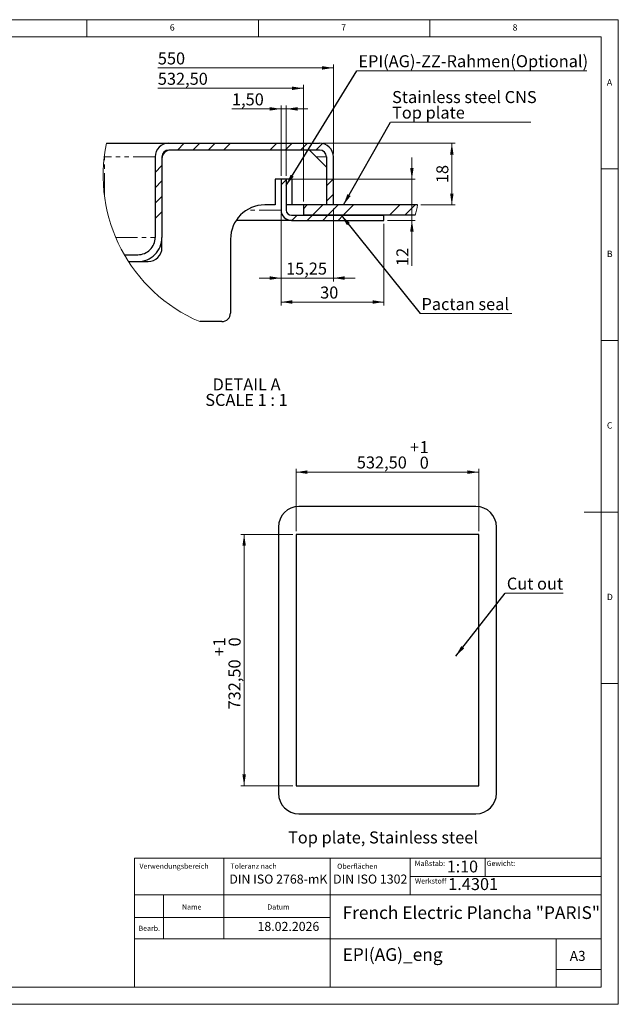
# Paper-space layout 'EPIG(AG) DROP IN' of a CAD drawing. Units: millimetres. Extents: x -218 to 415, y 5 to 292.
# Drawn here: x 240 to 415, y 5 to 292 of the extents above; entities that cross this region are included whole.
import ezdxf

# ---------------------------------------------------------------- set-up
doc = ezdxf.new("R2010")
doc.units = ezdxf.units.MM
doc.linetypes.add('PHANTOM', pattern=[12.7, 6.35, -1.27, 1.27, -1.27, 1.27, -1.27])
doc.styles.add('SLDTEXTSTYLE0', font='TXT', dxfattribs={"width": 0.75})
doc.styles.add('SLDTEXTSTYLE2', font='TXT', dxfattribs={"width": 0.681818})
doc.dimstyles.new('SLDDIMSTYLE10', dxfattribs={"dimtxt": 3.5, "dimasz": 3.302, "dimexe": 0, "dimexo": 0.0625, "dimgap": 0.875, "dimtad": 1, "dimrnd": 1e-09, "dimzin": 12, "dimdsep": 46, "dimtxsty": 'SLDTEXTSTYLE0', "dimsah": 1, "dimcen": 0.09, "dimadec": 0, "dimazin": 3, "dimtfac": 1, "dimtofl": 0, "dimtmove": 0, "dimatfit": 3, "dimfxl": 0, "dimfrac": 2, "dimtolj": 1, "dimtzin": 12, "dimarcsym": 0})
doc.dimstyles.new('SLDDIMSTYLE11', dxfattribs={"dimtxt": 3.5, "dimasz": 3.302, "dimexe": 0, "dimexo": 0.0625, "dimgap": 0.875, "dimtad": 1, "dimlfac": 10, "dimrnd": 1e-09, "dimzin": 12, "dimdsep": 46, "dimtxsty": 'SLDTEXTSTYLE0', "dimsah": 1, "dimcen": 0.09, "dimadec": 0, "dimazin": 3, "dimtol": 1, "dimtp": 1, "dimtfac": 1, "dimtofl": 0, "dimtmove": 0, "dimatfit": 3, "dimfxl": 0, "dimfrac": 2, "dimtolj": 1, "dimarcsym": 0})
doc.dimstyles.new('SLDDIMSTYLE2', dxfattribs={"dimtxt": 0.18, "dimasz": 3.302, "dimexe": 0, "dimexo": 0.0625, "dimgap": 0, "dimtad": 0, "dimtih": 1, "dimtoh": 1, "dimdec": 0, "dimrnd": 1e-09, "dimzin": 0, "dimdsep": 46, "dimtxsty": 'Standard', "dimsah": 1, "dimcen": 0.09, "dimadec": 0, "dimazin": 0, "dimtfac": 3.302, "dimtdec": 0, "dimtofl": 0, "dimtmove": 0, "dimatfit": 3, "dimfxl": 0, "dimfrac": 2, "dimtolj": 1, "dimtzin": 0, "dimarcsym": 0})
doc.dimstyles.new('SLDDIMSTYLE8', dxfattribs={"dimtxt": 3.5, "dimasz": 3.302, "dimexe": 0, "dimexo": 0.0625, "dimgap": 0.875, "dimtad": 1, "dimrnd": 1e-09, "dimzin": 12, "dimdsep": 46, "dimtxsty": 'SLDTEXTSTYLE0', "dimsah": 1, "dimcen": 0.09, "dimse1": 1, "dimsd1": 1, "dimadec": 0, "dimazin": 3, "dimtfac": 1, "dimtofl": 0, "dimtmove": 0, "dimatfit": 3, "dimfxl": 0, "dimfrac": 2, "dimtolj": 1, "dimtzin": 12, "dimarcsym": 0})
doc.dimstyles.new('SLDDIMSTYLE9', dxfattribs={"dimtxt": 3.5, "dimasz": 3.302, "dimexe": 0, "dimexo": 0.0625, "dimgap": 0.875, "dimtad": 1, "dimrnd": 1e-09, "dimzin": 12, "dimdsep": 46, "dimtxsty": 'SLDTEXTSTYLE0', "dimsah": 1, "dimcen": 0.09, "dimadec": 0, "dimazin": 3, "dimtfac": 1, "dimtmove": 0, "dimatfit": 0, "dimfxl": 0, "dimfrac": 2, "dimtolj": 1, "dimtzin": 12, "dimarcsym": 0})

# ---------------------------------------------------------------- blocks, each defined once
blk = doc.blocks.new('SW_HATCH_0')
at = {"color": 0, "linetype": 'Continuous', "lineweight": 18}
for p, q in [((6.53, 6.53), (4.53, 4.53)), ((11.02, 6.53), (9.02, 4.53)), ((15.51, 6.53), (13.51, 4.53)), ((20, 6.53), (18, 4.53)), ((33.47, 6.53), (31.47, 4.53)), ((37.96, 6.53), (35.96, 4.53)), ((42.45, 6.53), (40.45, 4.53)), ((46.85, 6.44), (44.94, 4.53)), ((0, 0), (-2, -2)), ((0, -4.49), (-2, -6.49)), ((36.25, -4.16), (34.75, -5.66)), ((50, -3.88), (48, -5.88)), ((50, -8.37), (48, -10.37)), ((0, -8.98), (-2, -10.98)), ((42.41, -11.47), (41.25, -12.63)), ((46.9, -11.47), (43.9, -14.47)), ((51.39, -11.47), (48.39, -14.47)), ((55.88, -11.47), (52.88, -14.47)), ((69.35, -11.47), (66.35, -14.47)), ((73.84, -11.47), (70.84, -14.47)), ((0, -13.47), (-2, -15.47)), ((39.41, -14.47), (37.91, -15.97)), ((43.9, -14.47), (42.4, -15.97)), ((48.39, -14.47), (46.89, -15.97)), ((52.88, -14.47), (51.38, -15.97))]:
    blk.add_line(p, q, dxfattribs=at)
blk = doc.blocks.new('_D_52')
at = {"color": 96, "linetype": 'Continuous', "lineweight": 18}
for p, q in [((323.12, 239), (323.12, 273)), ((323.12, 272), (280.67, 272))]:
    blk.add_line(p, q, dxfattribs=at)
blk.add_solid([(323.12, 272), (319.81, 272.51), (319.81, 271.5)], dxfattribs=at)
at = {"color": 96, "linetype": 'Continuous', "lineweight": 18, "insert": (280.67, 276.52), "char_height": 3.5, "attachment_point": 1, "style": 'SLDTEXTSTYLE0'}
blk.add_mtext('532,50', dxfattribs=at)
blk = doc.blocks.new('_D_53')
at = {"color": 96, "linetype": 'Continuous', "lineweight": 18}
for p, q in [((316.62, 246.5), (316.62, 267)), ((318.12, 246.5), (318.12, 267)), ((316.62, 266), (302.3, 266)), ((316.62, 266), (318.12, 266)), ((318.12, 266), (324.47, 266))]:
    blk.add_line(p, q, dxfattribs=at)
for points in [[(316.62, 266), (313.31, 266.51), (313.31, 265.5)], [(318.12, 266), (321.42, 265.5), (321.42, 266.51)]]:
    blk.add_solid(points, dxfattribs=at)
at = {"color": 96, "linetype": 'Continuous', "lineweight": 18, "insert": (302.3, 270.52), "char_height": 3.5, "attachment_point": 1, "style": 'SLDTEXTSTYLE0'}
blk.add_mtext('1,50', dxfattribs=at)
blk = doc.blocks.new('_D_54')
at = {"color": 96, "linetype": 'Continuous', "lineweight": 18}
for p, q in [((328.87, 256), (367.43, 256)), ((366.43, 238), (366.43, 256)), ((357.43, 238), (367.43, 238))]:
    blk.add_line(p, q, dxfattribs=at)
for points in [[(366.43, 256), (365.93, 252.7), (366.94, 252.7)], [(366.43, 238), (366.94, 241.31), (365.93, 241.31)]]:
    blk.add_solid(points, dxfattribs=at)
at = {"color": 96, "linetype": 'Continuous', "lineweight": 18, "insert": (361.92, 244.36), "char_height": 3.5, "attachment_point": 1, "rotation": 90, "style": 'SLDTEXTSTYLE0'}
blk.add_mtext('18', dxfattribs=at)
blk = doc.blocks.new('_D_55')
at = {"color": 96, "linetype": 'Continuous', "lineweight": 18}
for p, q in [((316.62, 235.5), (316.62, 215.69)), ((331.87, 237), (331.87, 215.69)), ((316.62, 216.69), (310.27, 216.69)), ((316.62, 216.69), (331.87, 216.69)), ((331.87, 216.69), (338.22, 216.69))]:
    blk.add_line(p, q, dxfattribs=at)
for points in [[(316.62, 216.69), (313.31, 217.2), (313.31, 216.18)], [(331.87, 216.69), (335.17, 216.18), (335.17, 217.2)]]:
    blk.add_solid(points, dxfattribs=at)
at = {"color": 96, "linetype": 'Continuous', "lineweight": 18, "insert": (318.08, 221.2), "char_height": 3.5, "attachment_point": 1, "style": 'SLDTEXTSTYLE0'}
blk.add_mtext('15,25', dxfattribs=at)
blk = doc.blocks.new('_D_56')
at = {"color": 96, "linetype": 'Continuous', "lineweight": 18}
for p, q in [((316.62, 235.5), (316.62, 208.71)), ((346.62, 232.5), (346.62, 208.71)), ((316.62, 209.71), (346.62, 209.71))]:
    blk.add_line(p, q, dxfattribs=at)
for points in [[(316.62, 209.71), (319.92, 209.2), (319.92, 210.22)], [(346.62, 209.71), (343.31, 210.22), (343.31, 209.2)]]:
    blk.add_solid(points, dxfattribs=at)
at = {"color": 96, "linetype": 'Continuous', "lineweight": 18, "insert": (328.02, 214.22), "char_height": 3.5, "attachment_point": 1, "style": 'SLDTEXTSTYLE0'}
blk.add_mtext('30', dxfattribs=at)
blk = doc.blocks.new('_D_57')
at = {"color": 96, "linetype": 'Continuous', "lineweight": 18}
for p, q in [((354.78, 245.5), (354.78, 251.85)), ((319.12, 245.5), (355.78, 245.5)), ((354.78, 233.5), (354.78, 245.5)), ((347.62, 233.5), (355.78, 233.5)), ((354.78, 233.5), (354.78, 220.21))]:
    blk.add_line(p, q, dxfattribs=at)
for points in [[(354.78, 245.5), (355.29, 248.81), (354.27, 248.81)], [(354.78, 233.5), (354.27, 230.2), (355.29, 230.2)]]:
    blk.add_solid(points, dxfattribs=at)
at = {"color": 96, "linetype": 'Continuous', "lineweight": 18, "insert": (350.27, 220.21), "char_height": 3.5, "attachment_point": 1, "rotation": 90, "style": 'SLDTEXTSTYLE0'}
blk.add_mtext('12', dxfattribs=at)
blk = doc.blocks.new('_D_58')
at = {"color": 96, "linetype": 'Continuous', "lineweight": 18}
for p, q in [((331.87, 253), (331.87, 278.95)), ((331.87, 277.95), (280.67, 277.95))]:
    blk.add_line(p, q, dxfattribs=at)
blk.add_solid([(331.87, 277.95), (328.56, 278.46), (328.56, 277.44)], dxfattribs=at)
at = {"color": 96, "linetype": 'Continuous', "lineweight": 18, "insert": (280.67, 282.46), "char_height": 3.5, "attachment_point": 1, "style": 'SLDTEXTSTYLE0'}
blk.add_mtext('550', dxfattribs=at)
blk = doc.blocks.new('SW_NOTE_0_32')
at = {"color": 0, "linetype": 'Continuous', "lineweight": 18, "char_height": 3.5, "attachment_point": 2}
for s, insert, style in [('DETAIL A', (9.41, 4.51), 'SLDTEXTSTYLE0'), ('SCALE 1 : 1', (9.38, -0.01), 'SLDTEXTSTYLE2')]:
    blk.add_mtext(s, dxfattribs=dict(at, insert=insert, style=style))
blk = doc.blocks.new('SW_NOTE_0_33')
at = {"color": 0, "linetype": 'Continuous', "lineweight": 18}
blk.add_line((67.12, 0), (0, 0), dxfattribs=at)
at = {"color": 0, "linetype": 'Continuous', "lineweight": 18, "insert": (0.45, 4.53), "char_height": 3.5, "attachment_point": 1, "style": 'SLDTEXTSTYLE0'}
blk.add_mtext('EPI(AG)-ZZ-Rahmen(Optional)', dxfattribs=at)
blk = doc.blocks.new('SW_NOTE_0_34')
at = {"color": 0, "linetype": 'Continuous', "lineweight": 18}
blk.add_line((26.76, 0), (0, 0), dxfattribs=at)
at = {"color": 0, "linetype": 'Continuous', "lineweight": 18, "insert": (0.42, 4.52), "char_height": 3.5, "attachment_point": 1, "style": 'SLDTEXTSTYLE0'}
blk.add_mtext('Pactan seal', dxfattribs=at)
blk = doc.blocks.new('SW_NOTE_0_35')
at = {"color": 0, "linetype": 'Continuous', "lineweight": 18}
blk.add_line((40.93, 0), (0, 0), dxfattribs=at)
at = {"color": 0, "linetype": 'Continuous', "lineweight": 18, "char_height": 3.5, "attachment_point": 1, "style": 'SLDTEXTSTYLE0'}
for s, insert in [('Stainless steel CNS', (0.48, 9.06)), ('Top plate', (0.48, 4.53))]:
    blk.add_mtext(s, dxfattribs=dict(at, insert=insert))
blk = doc.blocks.new('_D_59')
at = {"color": 96, "linetype": 'Continuous', "lineweight": 18}
for p, q in [((320.02, 141.95), (304.84, 141.95)), ((305.84, 141.95), (305.84, 68.7)), ((320.02, 68.7), (304.84, 68.7))]:
    blk.add_line(p, q, dxfattribs=at)
for points in [[(305.84, 141.95), (305.34, 138.64), (306.35, 138.64)], [(305.84, 68.7), (306.35, 72), (305.34, 72)]]:
    blk.add_solid(points, dxfattribs=at)
at = {"color": 96, "linetype": 'Continuous', "lineweight": 18, "char_height": 3.5, "attachment_point": 1, "rotation": 90, "style": 'SLDTEXTSTYLE0'}
for s, insert in [('1', (296.81, 109.3)), ('0', (301.33, 109.3)), ('+', (296.81, 106.47)), ('732,50', (301.28, 90.95))]:
    blk.add_mtext(s, dxfattribs=dict(at, insert=insert))
blk = doc.blocks.new('_D_60')
at = {"color": 96, "linetype": 'Continuous', "lineweight": 18}
for p, q in [((321.02, 142.95), (321.02, 161.12)), ((374.27, 142.95), (374.27, 161.12)), ((321.02, 160.12), (374.27, 160.12))]:
    blk.add_line(p, q, dxfattribs=at)
for points in [[(321.02, 160.12), (324.32, 159.61), (324.32, 160.63)], [(374.27, 160.12), (370.97, 160.63), (370.97, 159.61)]]:
    blk.add_solid(points, dxfattribs=at)
at = {"color": 96, "linetype": 'Continuous', "lineweight": 18, "char_height": 3.5, "attachment_point": 1, "style": 'SLDTEXTSTYLE0'}
for s, insert in [('+', (354.23, 169.16)), ('1', (357.06, 169.16)), ('532,50', (338.72, 164.69)), ('0', (357.06, 164.63))]:
    blk.add_mtext(s, dxfattribs=dict(at, insert=insert))
blk = doc.blocks.new('SW_NOTE_0_36')
at = {"color": 0, "linetype": 'Continuous', "lineweight": 18}
blk.add_line((16.9, 0), (0, 0), dxfattribs=at)
at = {"color": 0, "linetype": 'Continuous', "lineweight": 18, "insert": (0.47, 4.52), "char_height": 3.5, "attachment_point": 1, "style": 'SLDTEXTSTYLE0'}
blk.add_mtext('Cut out', dxfattribs=at)

psp = doc.layouts.new('EPIG(AG) DROP IN')

# ---------------------------------------------------------------- linework, layer by layer
at = {"color": 7, "linetype": 'Continuous', "lineweight": 18}
for p, q in [((415, 292), (5, 292)), ((260, 287), (260, 292)), ((310, 292), (310, 287)), ((360, 287), (360, 292)), ((415, 5), (415, 292)), ((410, 287), (10, 287)), ((410, 287), (410, 47.5876)), ((415, 248.5), (410, 248.5)), ((410, 198.5), (415, 198.5)), ((415, 148.5), (405, 148.5)), ((410, 98.5), (415, 98.5)), ((410, 47.5876), (273.8785, 47.5876)), ((273.8785, 47.5876), (273.8785, 10)), ((299.9666, 24.0416), (299.9666, 47.5876)), ((330.9145, 47.5876), (330.9145, 36.8863)), ((354.275, 47.5876), (354.275, 36.8863)), ((354.275, 47.5876), (410, 47.5876)), ((376.1468, 47.5876), (376.1468, 42.237)), ((410, 47.5876), (410, 10)), ((354.275, 42.237), (410, 42.237)), ((273.8785, 36.8863), (410, 36.8863)), ((282.3631, 36.8863), (282.3631, 24.0416)), ((330.9145, 36.8863), (330.9145, 10)), ((273.8785, 30.2789), (330.9145, 30.2789)), ((273.8785, 24.0416), (410, 24.0416)), ((396.8676, 24.0416), (396.8676, 10)), ((396.8676, 15.1866), (410, 15.1866)), ((10, 10), (273.8785, 10)), ((410, 10), (273.8785, 10)), ((5, 5), (415, 5))]:
    psp.add_line(p, q, dxfattribs=at)
for p, q in [((265.6903, 256.0045), (283.8669, 256.0045)), ((283.8669, 256.0045), (327.8669, 256.0045)), ((327.8669, 254.0045), (283.8669, 254.0045)), ((329.8669, 249.0045), (324.8669, 254.0045)), ((279.8669, 252.0045), (279.8669, 228.5045)), ((281.8669, 252.0045), (281.8669, 228.5045)), ((329.8669, 252.0045), (329.8669, 238.0045)), ((331.8669, 238.0045), (331.8669, 252.0045)), ((316.6169, 245.5045), (314.8669, 245.5045)), ((314.8669, 245.5045), (314.8669, 238.0045)), ((318.1169, 245.5045), (316.6169, 245.5045)), ((316.6169, 245.5045), (316.6169, 236.5045)), ((318.1169, 245.5045), (318.1169, 236.5045)), ((319.8669, 245.5045), (318.1169, 245.5045)), ((319.8669, 238.0045), (319.8669, 245.5045)), ((314.8669, 238.0045), (311.8669, 238.0045)), ((319.8669, 238.0045), (318.1169, 238.0045)), ((323.1169, 238.0045), (319.8669, 238.0045)), ((323.1169, 238.0045), (323.1169, 235.0045)), ((356.4342, 238.0045), (323.1169, 238.0045)), ((331.8669, 238.0045), (329.8669, 238.0045)), ((318.1169, 233.5045), (303.5152, 233.5045)), ((318.1169, 233.9064), (318.1169, 233.5045)), ((319.6169, 233.5045), (318.1169, 233.5045)), ((319.6169, 235.0045), (346.6169, 235.0045)), ((319.6169, 233.5045), (346.6169, 233.5045)), ((355.7646, 235.0045), (323.1169, 235.0045)), ((346.6169, 233.5045), (346.6169, 235.0045)), ((281.8669, 225.5045), (281.8669, 228.5045)), ((301.8669, 228.0045), (301.8669, 206.5045)), ((270.8837, 223.5045), (274.8669, 223.5045)), ((272.103, 221.5045), (274.8669, 221.5045)), ((274.8669, 221.5045), (277.8669, 221.5045)), ((299.3669, 204.0045), (292.8817, 204.0045)), ((373.4442, 150.1201), (321.8442, 150.1201)), ((315.8442, 144.1201), (315.8442, 66.5201)), ((379.4442, 66.5201), (379.4442, 144.1201)), ((321.0192, 141.9451), (321.0192, 68.6951)), ((374.2692, 141.9451), (321.0192, 141.9451)), ((374.2692, 68.6951), (374.2692, 141.9451)), ((321.0192, 68.6951), (374.2692, 68.6951)), ((321.8442, 60.5201), (373.4442, 60.5201))]:
    psp.add_line(p, q)
at = {"color": 8, "linetype": 'PHANTOM', "lineweight": 18}
for p, q in [((265.0669, 252.0045), (265.0389, 252.0045)), ((265.0669, 252.0045), (265.0669, 252.2365)), ((279.8669, 252.0045), (265.0669, 252.0045)), ((265.0669, 240.916), (265.0669, 252.0045)), ((281.9174, 252.0045), (281.8669, 252.0045)), ((329.8669, 252.0045), (326.8669, 252.0045)), ((316.6169, 236.5045), (306.5991, 236.5045)), ((268.3954, 228.5045), (279.8669, 228.5045))]:
    psp.add_line(p, q, dxfattribs=at)
at = {"color": 7, "linetype": 'Continuous', "lineweight": 18}
for centre, radius, start, end in [((310.9773, 246.5763), 46.2581, 168.239666, 246.971457), ((310.9973, 246.5717), 46.2375, 345.512463, 349.322128)]:
    psp.add_arc(centre, radius, start, end, dxfattribs=at)
for centre, radius, start, end in [((283.8669, 252.0045), 4, 90.000152, 179.999955), ((327.8669, 252.0045), 4, 0.00041, 89.999697), ((283.8669, 252.0045), 2, 90.000303, 179.999697), ((284.3669, 251.5045), 2.5, 90.000205, 179.999624), ((327.8669, 252.0045), 2, 0.000303, 89.999697), ((311.8669, 228.0045), 10, 90.000037, 180.000006), ((319.6169, 236.5045), 3, 179.999453, 270.000263), ((319.6169, 236.5045), 1.5, 180.000182, 270.000103), ((274.8669, 228.5045), 7, 269.999957, 0.000043), ((274.8669, 228.5045), 5, 269.999939, 359.999976), ((277.8669, 225.5045), 4, 269.99997, 0.000137), ((299.3669, 206.5045), 2.5, 270.000547, 359.999624), ((321.8442, 144.1201), 6, 90, 180), ((373.4442, 144.1201), 6, 0, 90), ((321.8442, 66.5201), 6, 180, 270), ((373.4442, 66.5201), 6, 270, 0)]:
    psp.add_arc(centre, radius, start, end)

# ---------------------------------------------------------------- block references
at = {"color": 96, "linetype": 'Continuous', "lineweight": 18}
for name, p in [('SW_NOTE_0_33', (338.7181, 277.1204)), ('SW_NOTE_0_35', (348.5123, 262.142)), ('SW_NOTE_0_34', (357.1543, 206.3385)), ('SW_NOTE_0_32', (297.1444, 182.928)), ('SW_NOTE_0_36', (382.0103, 124.857))]:
    psp.add_blockref(name, p, dxfattribs=at)
at = {"color": 7, "linetype": 'Continuous', "lineweight": 18}
psp.add_blockref('SW_HATCH_0', (281.8669, 249.4784), dxfattribs=at)

# ---------------------------------------------------------------- texts
at = {"color": 7, "linetype": 'Continuous', "lineweight": 0, "attachment_point": 1, "style": 'SLDTEXTSTYLE0'}
for s, insert, char_height in [('6', (284.1667, 290.668), 1.8521), ('6', (284.1667, 290.668), 1.8521), ('7', (334.1667, 290.668), 1.8521), ('7', (334.1667, 290.668), 1.8521), ('8', (384.1667, 290.668), 1.8521), ('8', (384.1667, 290.668), 1.8521), ('A', (411.6667, 274.668), 1.8521), ('A', (411.6667, 274.668), 1.8521), ('B', (411.6667, 224.668), 1.8521), ('B', (411.6667, 224.668), 1.8521), ('C', (411.6667, 174.668), 1.8521), ('C', (411.6667, 174.668), 1.8521), ('D', (411.6667, 124.668), 1.8521), ('D', (411.6667, 124.668), 1.8521), ('Verwendungsbereich', (275.3056, 46.0215), 1.5), ('Toleranz nach', (301.8538, 46.0215), 1.5), ('Oberflächen', (332.9789, 45.9986), 1.5), ('Maßstab:', (355.6171, 46.8227), 1.5), ('1:10', (364.9589, 46.879), 3.43958), ('Gewicht:', (376.5844, 46.8227), 1.5), ('DIN ISO 2768-mK', (301.5269, 42.8172), 2.645833), ('DIN ISO 1302', (331.7894, 42.8172), 2.645833), ('Werkstoff', (355.6862, 41.7026), 1.5), ('Name', (287.723, 34.1245), 1.5), ('Datum', (312.6198, 34.1245), 1.5), ('18.02.2026', (309.7398, 29.0208), 2.64583), ('Bearb.', (275.0513, 27.9047), 1.4986), ('EPI(AG)_eng', (334.5643, 21.3564), 3.704167), ('A3', (400.831, 20.5669), 2.91042)]:
    psp.add_mtext(s, dxfattribs=dict(at, insert=insert, char_height=char_height))
at = {"color": 96, "linetype": 'Continuous', "lineweight": 18, "attachment_point": 1, "style": 'SLDTEXTSTYLE0'}
for s, insert, char_height in [('Top plate, Stainless steel', (318.6488, 55.3909), 3.5), ('1.4301', (365.3634, 41.7974), 3.5), ('French Electric Plancha "PARIS"', (334.5643, 33.5773), 3.704167)]:
    psp.add_mtext(s, dxfattribs=dict(at, insert=insert, char_height=char_height))

# ---------------------------------------------------------------- dimensions: what is measured, and where the dimension line sits
at = {"color": 96, "linetype": 'Continuous', "lineweight": 18}
for base, p1, p2, dimstyle, picture, middle in [((-218.1331, 277.9484), (331.8669, 252.0045), (-218.1331, 252.0045), 'SLDDIMSTYLE8', '_D_58', (284.5515, 277.9484)), ((318.1169, 266.0045), (316.6169, 245.5045), (318.1169, 245.5045), 'SLDDIMSTYLE9', '_D_53', (306.8277, 266.0045)), ((331.8669, 216.6885), (316.6169, 236.5045), (331.8669, 238.0045), 'SLDDIMSTYLE9', '_D_55', (323.9023, 216.6885)), ((374.2692, 160.1201), (321.0192, 141.9451), (374.2692, 141.9451), 'SLDDIMSTYLE11', '_D_60', (349.1817, 160.1201))]:
    dim = psp.add_linear_dim(base=base, p1=p1, p2=p2, dimstyle=dimstyle, dxfattribs=at)
    dim.commit()
    dim.dimension.update_dxf_attribs({"geometry": picture, "text_midpoint": middle, "dimtype": 160})
for base, p1, p2, angle, dimstyle, picture, middle in [((-209.3831, 272.0045), (323.1169, 238.0045), (-209.3831, 238.0045), 0, 'SLDDIMSTYLE8', '_D_52', (287.7851, 272.0045)), ((366.4342, 256.0045), (356.4342, 238.0045), (327.8669, 256.0045), 90, 'SLDDIMSTYLE10', '_D_54', (366.4342, 246.9413)), ((354.7778, 245.5045), (346.6169, 233.5045), (318.1169, 245.5045), 90, 'SLDDIMSTYLE9', '_D_57', (354.7778, 222.795)), ((346.6169, 209.71), (316.6169, 236.5045), (346.6169, 233.5045), 0, 'SLDDIMSTYLE10', '_D_56', (330.6053, 209.71)), ((305.8442, 68.6951), (321.0192, 141.9451), (321.0192, 68.6951), 90, 'SLDDIMSTYLE11', '_D_59', (305.8442, 101.4203))]:
    dim = psp.add_linear_dim(base=base, p1=p1, p2=p2, angle=angle, dimstyle=dimstyle, dxfattribs=at)
    dim.commit()
    dim.dimension.update_dxf_attribs({"geometry": picture, "text_midpoint": middle, "dimtype": 160})

# ---------------------------------------------------------------- leaders
for points in [[(318.1169, 243.7178), (338.7181, 277.1204)], [(334.8096, 238.0045), (348.5123, 262.142)], [(334.1876, 235.0045), (357.1543, 206.3385)], [(367.5778, 106.5019), (382.0103, 124.857)]]:
    psp.add_leader(points, dimstyle='SLDDIMSTYLE2', dxfattribs=at)

doc.saveas('drawing.dxf')
